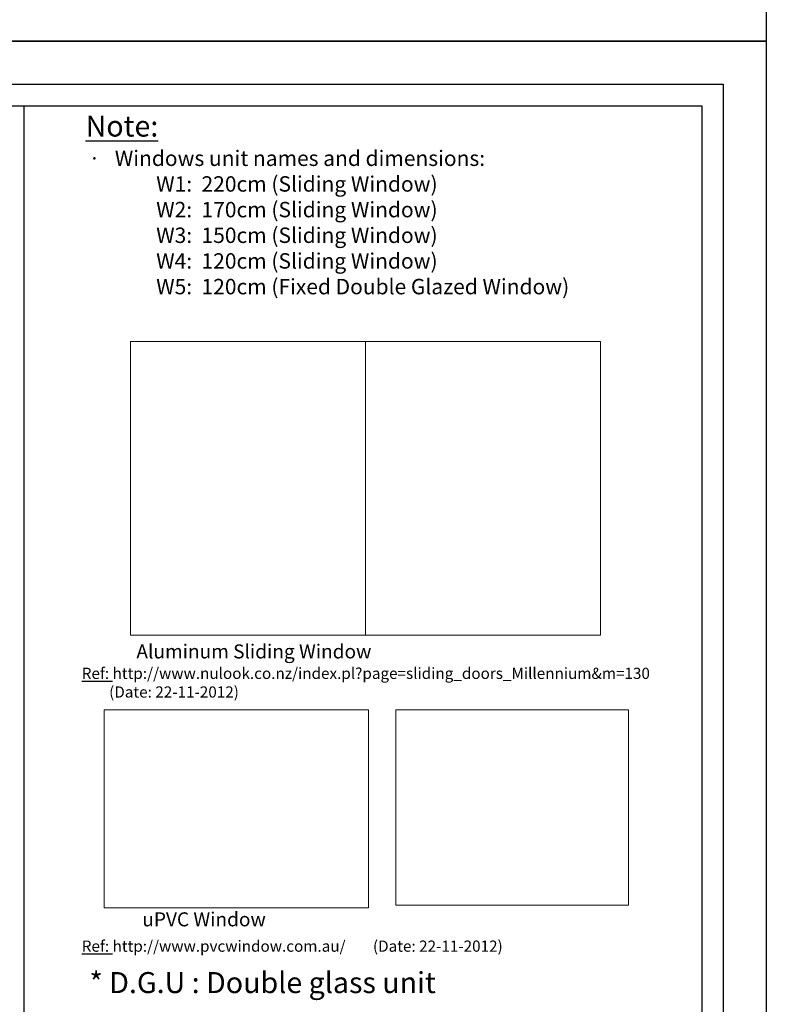
# Model space of a CAD drawing. Units: metres. Extents: x 172 to 332, y 93 to 859.
# Drawn here: x 271 to 288, y 311 to 334 of the extents above; entities that cross this region are included whole.
import ezdxf

# ---------------------------------------------------------------- set-up
doc = ezdxf.new("R2010")
doc.units = ezdxf.units.M
doc.header["$MEASUREMENT"] = 0
doc.layers.add('5AT WAHMI', color=7, linetype='Continuous', lineweight=0, true_color=0xfafafa)
doc.layers.add('cardre', color=84, linetype='Continuous', lineweight=25)
doc.layers.add('separating-line', color=7, linetype='Continuous')
doc.styles.get("Standard").update_dxf_attribs({"font": 'arial.ttf'})
picture_1 = doc.add_image_def('image5.jpg', size_in_pixel=(480, 600))
picture_2 = doc.add_image_def('image6.jpg', size_in_pixel=(480, 600))
picture_3 = doc.add_image_def('image7.jpg', size_in_pixel=(100, 84))
picture_4 = doc.add_image_def('image8.jpg', size_in_pixel=(640, 480))

msp = doc.modelspace()

# ---------------------------------------------------------------- linework, layer by layer
at = {"layer": 'cardre'}
for p, q in [((271.397, 303.977), (271.397, 331.703)), ((286.889, 331.703), (286.889, 309.892))]:
    msp.add_line(p, q, dxfattribs=at)
for points in [[(205.679, 391.577), (288.364, 391.577), (288.364, 333.177), (205.679, 333.177)], [(205.679, 333.177), (288.364, 333.177), (288.364, 274.777), (205.679, 274.777)], [(206.663, 332.194), (287.38, 332.194), (287.38, 275.761), (206.663, 275.761)]]:
    msp.add_lwpolyline(points, close=True, dxfattribs=at)
msp.add_lwpolyline([(250.383, 331.703), (286.889, 331.703), (286.889, 309.892)], dxfattribs=at)

# ---------------------------------------------------------------- texts
at = {"insert": (272.89, 311.895), "char_height": 0.48, "width": 13.55953, "attachment_point": 1}
msp.add_mtext('* D.G.U : Double glass unit', dxfattribs=at)
at = {"layer": 'separating-line', "attachment_point": 1}
for s, insert, char_height, width in [('{\\H1.2x;\\LNote:\\H0.7333x;\\l\\P\\pi-1.5,l1.6696,t1.6696;\\fSymbol|b0|i0|c2|p18;·^I\\fArial|b0|i0|c178|p34;Windows unit names and dimensions:\\P\\pi0,l0,tz;               W1:  220cm (Sliding Window)\\P               W2:  170cm (Sliding Window)\\P               W3:  150cm (Sliding Window)\\P               W4:  120cm (Sliding Window)\\P               W5:  120cm (Fixed Double Glazed Window)}', (272.802, 331.477), 0.4, 15.56492), ('\\pi-0.6,l0.6,t0.6;Aluminum Sliding Window', (273.963, 319.386), 0.32, 20.18306), ('\\pi-0.48,l0.48,t0.48;{\\LRef:} http://www.nulook.co.nz/index.pl?page=sliding_doors_Millennium&m=130     \\P        (Date: 22-11-2012)', (272.714, 318.853), 0.256, 20.18306), ('\\pi-0.6,l0.6,t0.6;uPVC Window', (274.098, 313.261), 0.32, 20.18306), ('\\pi-0.48,l0.48,t0.48;{\\LRef:} http://www.pvcwindow.com.au/        (Date: 22-11-2012)', (272.714, 312.616), 0.256, 20.18306)]:
    msp.add_mtext(s, dxfattribs=dict(at, insert=insert, char_height=char_height, width=width))

# ---------------------------------------------------------------- referenced raster images: frames only (the image files are external)
at = {"layer": '5AT WAHMI'}
image = msp.add_image(picture_1, insert=(273.826, 319.598), size_in_units=(5.373, 6.716), dxfattribs=at)
image.dxf.flags = 7
image = msp.add_image(picture_2, insert=(279.198, 319.598), size_in_units=(5.373, 6.716), dxfattribs=at)
image.dxf.flags = 7
image = msp.add_image(picture_4, insert=(273.225, 313.362), size_in_units=(6.042, 4.531), dxfattribs=at)
image.dxf.flags = 7
image = msp.add_image(picture_3, insert=(279.896, 313.424), size_in_units=(5.32, 4.469), dxfattribs=at)
image.dxf.flags = 7

doc.saveas('drawing.dxf')
